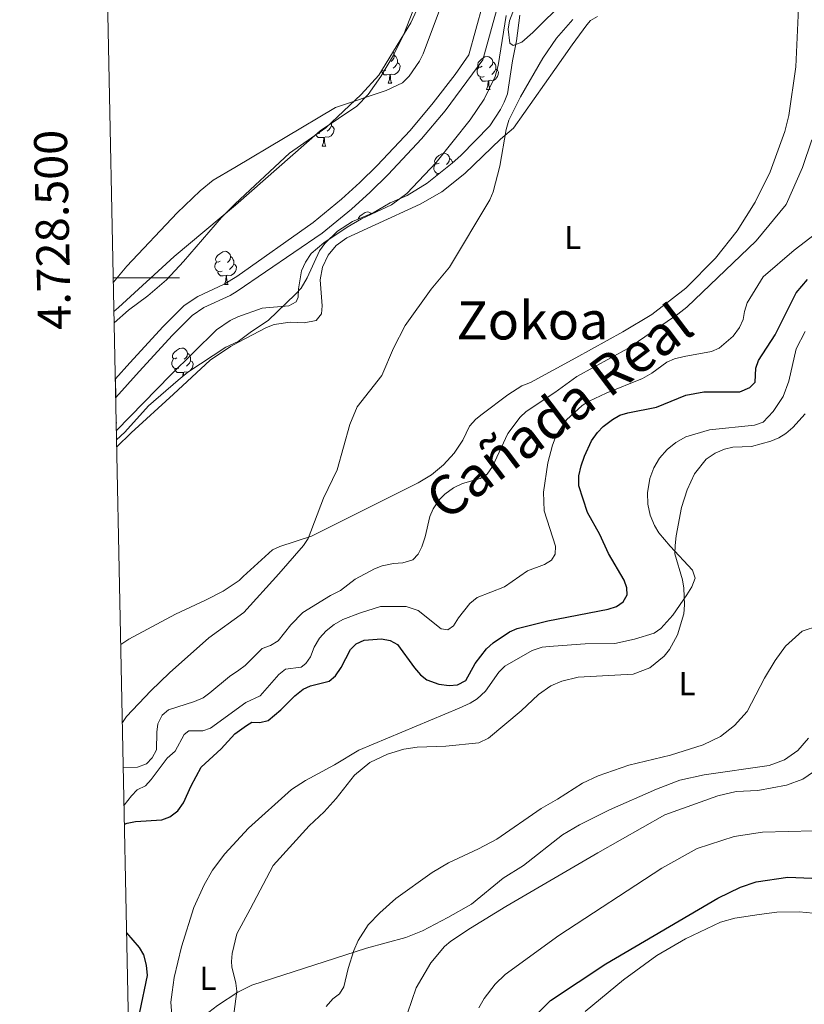
# Model space of a CAD drawing. Units: metres. Extents: x 640724 to 645240, y 4727157 to 4730219.
# Drawn here: x 641608 to 641845, y 4728280 to 4728578 of the extents above; entities that cross this region are included whole.
import ezdxf
from ezdxf.enums import TextEntityAlignment as Align

# ---------------------------------------------------------------- set-up
doc = ezdxf.new("R2010")
doc.units = ezdxf.units.M
doc.header["$MEASUREMENT"] = 0
for name, color, linetype, lineweight in [('Level 11', 142, 'Continuous', 13), ('Level 35', 92, 'Continuous', 0), ('Level 36', 92, 'Continuous', 0), ('Level 37', 92, 'Continuous', 0), ('Level 4', 36, 'Continuous', 30), ('Level 45', 19, 'Continuous', 0), ('Level 5', 36, 'Continuous', 0), ('Level 51', 144, 'Continuous', 13), ('Level 61', 19, 'Continuous', 0), ('Level 63', 7, 'Continuous', 0)]:
    doc.layers.add(name, color=color, linetype=linetype, lineweight=lineweight)
doc.styles.add('Arial', font='ARIAL.TTF', dxfattribs={"height": 0.2})

msp = doc.modelspace()

# ---------------------------------------------------------------- linework, layer by layer
at = {"layer": 'Level 11', "color": 142, "linetype": 'Continuous', "lineweight": 13}
for points in [[(641787.36, 4728663.96, 453.5), (641776.82, 4728647.17, 452.69), (641763.66, 4728618.32, 452.69), (641752.74, 4728585.27, 452.39), (641752.56, 4728582.74, 452.39), (641747.89, 4728566.08, 452.09), (641736.49, 4728550.6, 452.35), (641729.32, 4728542.11, 452.41), (641719.21, 4728531.34, 452.41), (641713.77, 4728526, 452.42), (641708.13, 4728520.87, 452.39), (641699.32, 4728513.59, 452.28), (641673.59, 4728495.98, 451.95)], [(641747.93, 4728582.88, 452.39), (641743.62, 4728567.51, 452.09), (641739.48, 4728561.59, 452.22), (641732.9, 4728552.97, 452.35), (641725.9, 4728544.68, 452.41), (641715.94, 4728534.07, 452.41), (641710.64, 4728528.87, 452.42), (641705.15, 4728523.88, 452.39), (641696.57, 4728516.79, 452.28), (641673.46, 4728500.39, 451.95)], [(641636.7, 4728469.43, 452.58), (641641.07, 4728474.26, 452.5), (641651.18, 4728485.3, 451.54), (641657.5, 4728491.61, 451.25), (641661.62, 4728494.36, 451.45), (641669.64, 4728498.11, 451.98), (641673.46, 4728500.39, 451.95)], [(641673.59, 4728495.98, 451.95), (641671.45, 4728494.7, 451.98), (641663.51, 4728491, 451.45), (641659.95, 4728488.62, 451.25), (641653.96, 4728482.64, 451.54), (641643.92, 4728471.67, 452.5), (641636.81, 4728463.82, 452.64)]]:
    msp.add_polyline3d(points, dxfattribs=at)
at = {"layer": 'Level 35', "color": 92, "linetype": 'Continuous', "lineweight": 0, "ltscale": 0.5}
for points in [[(641672.99, 4728522.45, 457.86), (641689.4, 4728537.82, 457.86), (641700.37, 4728545.45, 457.86), (641711.12, 4728555.57, 457.86), (641716.39, 4728561.38, 457.86), (641726.1, 4728577.24, 457.86), (641729.24, 4728583.98, 457.86)], [(641759.13, 4728579.6, 459.65), (641758.13, 4728571.8, 459.65), (641756.89, 4728565.71, 459.95), (641755.32, 4728555.69, 459.95), (641754.4, 4728553.18, 459.95), (641753.28, 4728550.97, 459.67), (641750.03, 4728546.07, 459.65), (641741.26, 4728537.1, 459.65), (641738.62, 4728534.76, 459.35), (641731.06, 4728528.71, 459.35), (641724.99, 4728524.98, 459.06), (641719.88, 4728522.71, 459.06), (641714.7, 4728519.71, 459.06), (641708.47, 4728517.07, 459.06), (641703.92, 4728514.13, 459.06), (641700.11, 4728510.4, 459.06), (641698.52, 4728508.2, 459.06), (641694.77, 4728500.02, 459.06), (641692.9, 4728496.93, 459.06), (641691.26, 4728495.05, 459.06), (641682.92, 4728487.12, 459.06), (641677.92, 4728483.76, 459.19), (641673.87, 4728480.72, 457.82), (641670.13, 4728479.04, 457.82), (641658.6, 4728471.51, 457.82), (641655.75, 4728469.05, 457.09), (641646.69, 4728461.26, 457.82), (641639.54, 4728453.3, 457.82), (641637.08, 4728450.97, 457.63)], [(641636.35, 4728486.44, 458.55), (641640.64, 4728490.28, 458.55), (641646.55, 4728494.55, 458.55), (641652.17, 4728499.47, 458.5), (641657.32, 4728504.93, 458.36), (641668.84, 4728518.26, 457.95), (641672.99, 4728522.45, 457.86)]]:
    msp.add_polyline3d(points, dxfattribs=at)
at = {"layer": 'Level 36', "color": 92, "linetype": 'Continuous', "lineweight": 0}
for p, q in [((641719.25, 4728558.92, 0.01), (641720.37, 4728558.92, 0.01)), ((641749.02, 4728557.01, 0.01), (641750.14, 4728557.01, 0.01)), ((641699.27, 4728539.87, 0.01), (641700.39, 4728539.87, 0.01)), ((641669.69, 4728498.02, 0.01), (641670.82, 4728498.02, 0.01)), ((641641.49, 4728453.13, 455.93), (641637.12, 4728448.84, 455.71))]:
    msp.add_line(p, q, dxfattribs=at)
for points in [[(641730.35, 4728590.13, 456.59), (641723.96, 4728573.83, 456.1), (641720.86, 4728567.47, 455.84), (641717.04, 4728561.02, 455.51), (641713.19, 4728555.56, 454.99), (641709.74, 4728551.97, 454.55), (641698.66, 4728544.52, 454.23), (641673.04, 4728522.01, 454.9)], [(641843.51, 4728583.91, 461.54), (641842.64, 4728563.93, 462.06), (641840.46, 4728549.19, 462.74), (641839.24, 4728544.34, 462.94), (641834.84, 4728532.1, 463.39), (641830.29, 4728522.92, 463.66), (641824.82, 4728514.25, 463.85), (641818.32, 4728505.99, 463.95), (641809.34, 4728496.95, 463.96), (641799.07, 4728488.97, 463.83), (641790.28, 4728483.71, 463.64), (641776.06, 4728475.83, 462.95), (641762.32, 4728468.33, 462.74), (641759.7, 4728467.33, 462.74), (641755.51, 4728464.61, 462.74), (641747.74, 4728458.75, 462.79), (641745.77, 4728457.2, 462.89), (641743.87, 4728455.12, 463.04), (641741.82, 4728450.86, 463.25), (641739.19, 4728446.93, 463.35), (641736.03, 4728443.42, 463.32), (641732.39, 4728440.38, 463.17), (641728.36, 4728437.92, 462.91), (641696.07, 4728421.85, 460.05), (641686.43, 4728418.73, 459.13), (641684.22, 4728417.66, 458.95), (641675.38, 4728409.57, 458.55)], [(641772.87, 4728584.24, 455.86), (641763.05, 4728574.27, 455.86), (641759.67, 4728571.36, 455.86), (641757.06, 4728570.37, 455.86), (641756.09, 4728571.07, 455.86), (641755.55, 4728575.36, 455.86), (641756, 4728577.82, 455.86), (641758.28, 4728583.94, 455.85)], [(641673.94, 4728480.54, 457.06), (641682.42, 4728485.02, 457.36), (641684.74, 4728485.91, 457.45), (641689.57, 4728486.56, 457.66), (641693.88, 4728486.38, 457.66), (641697.45, 4728487.16, 457.96), (641699.09, 4728489.1, 457.96), (641699.29, 4728491.6, 458.07), (641698.7, 4728499.46, 458.43), (641699.4, 4728503.3, 458.54), (641701.06, 4728506.85, 458.56), (641703.56, 4728509.85, 458.49), (641706.75, 4728512.12, 458.35), (641715.34, 4728516.05, 458.15), (641728.95, 4728522.33, 458.55), (641735.45, 4728526.07, 458.86), (641742.45, 4728531.57, 459.3), (641753.2, 4728541.99, 460.31), (641757.15, 4728545.32, 460.35), (641769.69, 4728563.15, 460.35), (641774.91, 4728570.61, 459.81), (641779.42, 4728576.6, 459.7), (641780.46, 4728577.91, 459.75), (641782.6, 4728579.18, 460.03)], [(641720.65, 4728568.35, 0.01), (641720.97, 4728568, 0.01), (641721.13, 4728567.36, 0.01), (641721.02, 4728566.51, 0.01), (641720.6, 4728565.98, 0.01), (641720.18, 4728565.55, 0.01)], [(641721.13, 4728567.36, 0.01), (641721.61, 4728567.04, 0.01), (641721.92, 4728566.4, 0.01), (641722.08, 4728566.08, 0.01), (641722.08, 4728565.5, 0.01), (641722.08, 4728565.08, 0.01), (641721.71, 4728564.39, 0.01), (641721.29, 4728563.91, 0.01), (641720.81, 4728563.49, 0.01)], [(641747.72, 4728564.07, 0.01), (641747.19, 4728563.81, 0.01), (641746.66, 4728563.86, 0.01), (641746.39, 4728564.23, 0.01), (641746.34, 4728564.66, 0.01), (641746.5, 4728565.18, 0.01), (641746.98, 4728565.77, 0.01), (641747.61, 4728566.3, 0.01), (641748.51, 4728566.89, 0.01), (641749.26, 4728567.05, 0.01), (641749.68, 4728566.99, 0.01), (641750.21, 4728566.68, 0.01), (641750.74, 4728566.09, 0.01), (641750.9, 4728565.45, 0.01), (641750.79, 4728564.6, 0.01), (641750.37, 4728564.07, 0.01), (641749.95, 4728563.65, 0.01)], [(641722.08, 4728565.08, 0.01), (641722.54, 4728564.83, 0.01), (641722.88, 4728564.21, 0.01), (641722.77, 4728563.49, 0.01), (641722.56, 4728562.85, 0.01), (641721.98, 4728562.11, 0.01), (641721.18, 4728561.63, 0.01), (641720.33, 4728561.73, 0.01), (641719.9, 4728561.6, 0.01)], [(641750.9, 4728565.45, 0.01), (641751.38, 4728565.14, 0.01), (641751.69, 4728564.5, 0.01), (641751.85, 4728564.18, 0.01), (641751.85, 4728563.6, 0.01), (641751.85, 4728563.17, 0.01), (641751.48, 4728562.48, 0.01), (641751.06, 4728562, 0.01), (641750.58, 4728561.58, 0.01)], [(641719.79, 4728561.6, 0.01), (641718.9, 4728561.52, 0.01), (641718.06, 4728561.52, 0.01), (641717.63, 4728561.95, 0.01), (641717.31, 4728562.42, 0.01), (641717.31, 4728562.74, 0.01)], [(641718.53, 4728562.9, 0.01), (641718.11, 4728562.74, 0.01), (641717.52, 4728562.8, 0.01), (641717.32, 4728562.89, 0.01)], [(641719.25, 4728558.92, 0.01), (641719.68, 4728560.08, 0.01), (641719.79, 4728561.6, 0.01), (641719.9, 4728561.6, 0.01), (641719.94, 4728561.02, 0.01), (641719.97, 4728560.33, 0.01), (641720.04, 4728559.72, 0.01), (641720.16, 4728559.32, 0.01), (641720.37, 4728558.92, 0.01)], [(641748.3, 4728560.99, 0.01), (641747.88, 4728560.83, 0.01), (641747.29, 4728560.89, 0.01), (641746.82, 4728561.1, 0.01), (641746.39, 4728561.53, 0.01), (641746.18, 4728562.11, 0.01), (641746.18, 4728562.53, 0.01), (641746.23, 4728563.12, 0.01), (641746.66, 4728563.81, 0.01)], [(641751.85, 4728563.17, 0.01), (641752.31, 4728562.92, 0.01), (641752.65, 4728562.31, 0.01), (641752.54, 4728561.58, 0.01), (641752.33, 4728560.94, 0.01), (641751.75, 4728560.2, 0.01), (641750.95, 4728559.72, 0.01), (641750.1, 4728559.83, 0.01), (641749.67, 4728559.7, 0.01)], [(641749.56, 4728559.7, 0.01), (641748.67, 4728559.61, 0.01), (641747.83, 4728559.61, 0.01), (641747.4, 4728560.04, 0.01), (641747.08, 4728560.52, 0.01), (641747.08, 4728560.83, 0.01)], [(641749.02, 4728557.01, 0.01), (641749.45, 4728558.17, 0.01), (641749.56, 4728559.7, 0.01), (641749.67, 4728559.7, 0.01), (641749.71, 4728559.11, 0.01), (641749.74, 4728558.43, 0.01), (641749.81, 4728557.81, 0.01), (641749.93, 4728557.41, 0.01), (641750.14, 4728557.01, 0.01)], [(641702.1, 4728546.03, 0.01), (641702.56, 4728545.78, 0.01), (641702.9, 4728545.17, 0.01), (641702.79, 4728544.44, 0.01), (641702.58, 4728543.8, 0.01), (641702, 4728543.06, 0.01), (641701.2, 4728542.58, 0.01), (641700.35, 4728542.69, 0.01), (641699.92, 4728542.56, 0.01)], [(641702.09, 4728547.07, 0.01), (641702.1, 4728547.04, 0.01), (641702.1, 4728546.46, 0.01), (641702.1, 4728546.03, 0.01), (641701.73, 4728545.34, 0.01), (641701.31, 4728544.86, 0.01), (641700.83, 4728544.44, 0.01)], [(641699.81, 4728542.56, 0.01), (641698.92, 4728542.47, 0.01), (641698.08, 4728542.47, 0.01), (641697.65, 4728542.9, 0.01), (641697.35, 4728543.35, 0.01)], [(641698.55, 4728543.85, 0.01), (641698.13, 4728543.69, 0.01), (641697.88, 4728543.72, 0.01)], [(641699.27, 4728539.87, 0.01), (641699.7, 4728541.03, 0.01), (641699.81, 4728542.56, 0.01), (641699.92, 4728542.56, 0.01), (641699.96, 4728541.97, 0.01), (641699.99, 4728541.29, 0.01), (641700.06, 4728540.67, 0.01), (641700.18, 4728540.27, 0.01), (641700.39, 4728539.87, 0.01)], [(641734.66, 4728534.79, 0.01), (641734.13, 4728534.53, 0.01), (641733.6, 4728534.58, 0.01), (641733.34, 4728534.95, 0.01), (641733.28, 4728535.38, 0.01), (641733.44, 4728535.9, 0.01), (641733.92, 4728536.49, 0.01), (641734.56, 4728537.02, 0.01), (641735.46, 4728537.61, 0.01), (641736.2, 4728537.77, 0.01), (641736.62, 4728537.71, 0.01), (641737.16, 4728537.4, 0.01), (641737.68, 4728536.81, 0.01), (641737.84, 4728536.17, 0.01), (641737.74, 4728535.32, 0.01), (641737.31, 4728534.79, 0.01), (641736.89, 4728534.37, 0.01)], [(641734.63, 4728531.57, 0.01), (641734.24, 4728531.61, 0.01), (641733.76, 4728531.82, 0.01), (641733.34, 4728532.25, 0.01), (641733.12, 4728532.83, 0.01), (641733.12, 4728533.25, 0.01), (641733.18, 4728533.84, 0.01), (641733.6, 4728534.53, 0.01)], [(641737.84, 4728536.17, 0.01), (641738.32, 4728535.86, 0.01), (641738.64, 4728535.22, 0.01), (641738.79, 4728534.91, 0.01)], [(641734.09, 4728531.13, 0.01), (641734.02, 4728531.24, 0.01), (641734.02, 4728531.55, 0.01)], [(641636.28, 4728489.8, 454.38), (641637.65, 4728491.05, 454.36), (641654.48, 4728506.44, 454.9), (641673.04, 4728522.01, 454.9)], [(641710.14, 4728517.78, 0.01), (641710.25, 4728518.13, 0.01), (641710.73, 4728518.72, 0.01), (641711.37, 4728519.25, 0.01), (641712.27, 4728519.84, 0.01), (641713.01, 4728520, 0.01), (641713.44, 4728519.94, 0.01), (641713.97, 4728519.63, 0.01), (641714.12, 4728519.46, 0.01)], [(641668.39, 4728505.08, 0.01), (641667.86, 4728504.82, 0.01), (641667.33, 4728504.87, 0.01), (641667.07, 4728505.24, 0.01), (641667.01, 4728505.67, 0.01), (641667.17, 4728506.19, 0.01), (641667.65, 4728506.78, 0.01), (641668.29, 4728507.31, 0.01), (641669.19, 4728507.9, 0.01), (641669.93, 4728508.06, 0.01), (641670.36, 4728508, 0.01), (641670.89, 4728507.69, 0.01), (641671.42, 4728507.1, 0.01), (641671.58, 4728506.46, 0.01), (641671.47, 4728505.61, 0.01), (641671.04, 4728505.08, 0.01), (641670.62, 4728504.66, 0.01)], [(641668.98, 4728502, 0.01), (641668.55, 4728501.84, 0.01), (641667.97, 4728501.9, 0.01), (641667.49, 4728502.11, 0.01), (641667.07, 4728502.54, 0.01), (641666.85, 4728503.12, 0.01), (641666.85, 4728503.54, 0.01), (641666.91, 4728504.13, 0.01), (641667.33, 4728504.82, 0.01)], [(641671.58, 4728506.46, 0.01), (641672.05, 4728506.15, 0.01), (641672.37, 4728505.51, 0.01), (641672.53, 4728505.19, 0.01), (641672.53, 4728504.61, 0.01), (641672.53, 4728504.18, 0.01), (641672.16, 4728503.49, 0.01), (641671.74, 4728503.01, 0.01), (641671.26, 4728502.59, 0.01)], [(641670.24, 4728500.71, 0.01), (641669.35, 4728500.62, 0.01), (641668.5, 4728500.62, 0.01), (641668.08, 4728501.05, 0.01), (641667.76, 4728501.53, 0.01), (641667.76, 4728501.84, 0.01)], [(641672.53, 4728504.18, 0.01), (641672.98, 4728503.93, 0.01), (641673.33, 4728503.32, 0.01), (641673.22, 4728502.59, 0.01), (641673.01, 4728501.95, 0.01), (641672.42, 4728501.21, 0.01), (641671.63, 4728500.73, 0.01), (641670.78, 4728500.84, 0.01), (641670.35, 4728500.71, 0.01)], [(641669.69, 4728498.02, 0.01), (641670.13, 4728499.18, 0.01), (641670.24, 4728500.71, 0.01), (641670.35, 4728500.71, 0.01), (641670.38, 4728500.12, 0.01), (641670.42, 4728499.44, 0.01), (641670.49, 4728498.82, 0.01), (641670.6, 4728498.42, 0.01), (641670.82, 4728498.02, 0.01)], [(641677.03, 4728333.39, 479.67), (641690.03, 4728345.13, 479.37), (641694.22, 4728347.84, 479.37), (641703.04, 4728352.62, 479.37), (641710.37, 4728357.03, 479.37), (641740.76, 4728369.74, 479.37), (641744.07, 4728371.23, 479.07), (641746.18, 4728372.58, 479.07), (641748.73, 4728374.93, 479.07), (641752.78, 4728380.69, 479.07), (641754.55, 4728382.47, 479.07), (641762.79, 4728387.25, 479.07), (641765.86, 4728388.21, 479.07), (641769.27, 4728388.56, 479.07), (641778.82, 4728389.22, 479.07), (641787.81, 4728389.37, 479.07), (641793.76, 4728390.66, 479.07), (641799.72, 4728392.42, 479.07), (641801.77, 4728393.82, 479.33), (641805.35, 4728397.93, 479.62), (641809.65, 4728404.05, 479.95), (641811.13, 4728406.49, 480.38), (641812.13, 4728409.12, 480.87), (641811.38, 4728411.5, 480.87), (641804.59, 4728418.82, 480.03), (641801.15, 4728422.87, 479.93), (641799.86, 4728425, 479.9), (641798.56, 4728428.19, 479.84), (641797.82, 4728431.55, 479.79), (641797.7, 4728434.98, 479.72), (641798.4, 4728439.3, 479.64), (641799.62, 4728442.51, 479.58), (641801.38, 4728445.46, 479.52), (641803.63, 4728448.06, 479.46), (641806.3, 4728450.22, 479.41), (641809.31, 4728451.88, 479.37), (641816.51, 4728454.02, 479.36), (641830.06, 4728455.38, 479.67), (641832.68, 4728456.32, 479.67), (641835.77, 4728459.58, 479.67), (641838.78, 4728464.06, 479.67), (641840.45, 4728468.73, 479.67), (641842.71, 4728478.54, 479.67), (641845.45, 4728483.83, 479.81)], [(641673.94, 4728480.54, 457.06), (641671.52, 4728479.27, 457.06), (641665.36, 4728475.08, 456.65), (641654.27, 4728464.78, 455.66), (641641.49, 4728453.13, 455.93)], [(641655.33, 4728475.8, 0.01), (641654.8, 4728475.53, 0.01), (641654.27, 4728475.59, 0.01), (641654.01, 4728475.96, 0.01), (641653.95, 4728476.38, 0.01), (641654.11, 4728476.9, 0.01), (641654.59, 4728477.5, 0.01), (641655.23, 4728478.03, 0.01), (641656.13, 4728478.61, 0.01), (641656.87, 4728478.77, 0.01), (641657.3, 4728478.72, 0.01), (641657.83, 4728478.4, 0.01), (641658.36, 4728477.82, 0.01), (641658.52, 4728477.18, 0.01), (641658.41, 4728476.33, 0.01), (641657.98, 4728475.8, 0.01), (641657.56, 4728475.37, 0.01)], [(641655.92, 4728472.72, 0.01), (641655.49, 4728472.56, 0.01), (641654.91, 4728472.62, 0.01), (641654.43, 4728472.83, 0.01), (641654.01, 4728473.25, 0.01), (641653.79, 4728473.84, 0.01), (641653.79, 4728474.26, 0.01), (641653.85, 4728474.84, 0.01), (641654.27, 4728475.53, 0.01)], [(641658.52, 4728477.18, 0.01), (641658.99, 4728476.86, 0.01), (641659.31, 4728476.22, 0.01), (641659.47, 4728475.9, 0.01), (641659.47, 4728475.32, 0.01), (641659.47, 4728474.9, 0.01), (641659.1, 4728474.21, 0.01), (641658.68, 4728473.73, 0.01), (641658.2, 4728473.31, 0.01)], [(641659.47, 4728474.9, 0.01), (641659.92, 4728474.65, 0.01), (641660.27, 4728474.03, 0.01), (641660.16, 4728473.31, 0.01), (641659.95, 4728472.67, 0.01), (641659.49, 4728472.09, 0.01)], [(641657.18, 4728471.42, 0.01), (641656.29, 4728471.34, 0.01), (641655.44, 4728471.34, 0.01), (641655.02, 4728471.77, 0.01), (641654.7, 4728472.24, 0.01), (641654.7, 4728472.56, 0.01)], [(641658.54, 4728471.45, 0.01), (641657.72, 4728471.55, 0.01), (641657.29, 4728471.42, 0.01)], [(641657.09, 4728470.21, 0.01), (641657.18, 4728471.42, 0.01), (641657.29, 4728471.42, 0.01), (641657.32, 4728470.84, 0.01), (641657.34, 4728470.43, 0.01)], [(641636.96, 4728456.47, 0.01), (641637.08, 4728456.26, 0.01), (641636.98, 4728455.62, 0.01)], [(641638.35, 4728389, 455.48), (641640.74, 4728390.61, 455.72), (641654.94, 4728398.2, 457.09), (641663.95, 4728402.44, 458.21), (641669.37, 4728405.12, 458.55), (641674.19, 4728408.42, 458.55), (641675.38, 4728409.57, 458.55)], [(641846.4, 4728360.69, 487.95), (641843.24, 4728356.92, 488.04), (641839.21, 4728354.1, 488.01), (641834.59, 4728352.41, 487.86), (641814.87, 4728349.51, 486.68), (641807.51, 4728347.91, 486.32), (641800.48, 4728345.26, 486.09), (641786.19, 4728338.97, 485.86), (641777.18, 4728334.43, 485.65), (641772, 4728331.36, 485.67), (641760.16, 4728322.13, 486.13), (641754.1, 4728318.31, 486.72), (641744.45, 4728310.37, 487.41), (641737.29, 4728306.34, 487.74), (641729.61, 4728302.36, 487.74), (641724.64, 4728300.34, 487.08), (641712.72, 4728297.12, 485.17), (641677.99, 4728285.91, 481.03)], [(641677.03, 4728333.39, 479.67), (641669.79, 4728325.68, 479.07), (641666.12, 4728320.67, 478.99), (641663.54, 4728316.24, 478.99), (641660.44, 4728309.38, 478.99), (641656.72, 4728297.48, 478.99), (641654.55, 4728288.23, 478.99), (641653.85, 4728283.77, 478.99), (641653.52, 4728280.7, 478.26), (641654, 4728274.2, 478.26), (641655.38, 4728271.74, 478.26), (641657.29, 4728271.58, 478.26), (641660.98, 4728274.08, 478.26), (641663.72, 4728276.65, 478.26), (641667.6, 4728279.73, 478.66), (641673.75, 4728283.77, 480.14), (641677.99, 4728285.91, 481.03)], [(641778.84, 4728277.88, 502.36), (641790.46, 4728287.49, 502.22), (641800.57, 4728294.84, 501.94), (641809.18, 4728299.94, 501.77), (641819.86, 4728304.95, 502), (641824.15, 4728306.18, 502.07), (641831.55, 4728307.29, 502), (641836.88, 4728307.94, 502.43), (641843.62, 4728308.06, 502.95), (641847.85, 4728307.72, 503.22), (641853.76, 4728306.68, 503.53), (641860.22, 4728304.75, 503.78), (641865.73, 4728302.38, 503.9), (641873.01, 4728298.02, 503.92), (641879.04, 4728293.57, 503.85), (641889.59, 4728286.73, 504.34), (641895.49, 4728282.15, 504.67), (641922.26, 4728253.2, 505.93)]]:
    msp.add_polyline3d(points, dxfattribs=at)
at = {"layer": 'Level 4', "color": 36, "linetype": 'Continuous', "lineweight": 30}
for points in [[(641676.37, 4728364.45, 475.01), (641677.96, 4728365.49, 475.01), (641680.46, 4728365.38, 475.01), (641682.93, 4728365.96, 475.01), (641686.82, 4728369.19, 475.01), (641690.99, 4728373.47, 475.01), (641693.5, 4728375.45, 475.01), (641695.78, 4728376.47, 475.01), (641701.38, 4728377.96, 475.01), (641703.29, 4728379.57, 475.01), (641705, 4728382.01, 475.01), (641707.81, 4728387.48, 475.01), (641709.6, 4728389.22, 475.01), (641712.01, 4728390.34, 475.01), (641717.28, 4728390.77, 475.01), (641719.87, 4728390.21, 475.01), (641722.13, 4728389.05, 475.01), (641727.18, 4728381.95, 475.01), (641729, 4728379.88, 475.01), (641730.96, 4728378.33, 475.01), (641734.57, 4728376.99, 475.01), (641737.72, 4728376.59, 475.01), (641740.21, 4728376.81, 475.01), (641742.78, 4728378.16, 475.01), (641745.54, 4728383.29, 475.01), (641749.06, 4728387.68, 475.01), (641750.98, 4728389.5, 475.01), (641756.01, 4728392.87, 475.01), (641758.31, 4728393.85, 475.01), (641767.61, 4728396.19, 475.01), (641785.79, 4728399.76, 475.01), (641788.32, 4728400.55, 475.01), (641790.39, 4728401.91, 475.01), (641791.56, 4728404.03, 475.01), (641791.52, 4728406.13, 475.01), (641790.68, 4728408.48, 475.01), (641785.94, 4728416.58, 475.01), (641783.35, 4728422.29, 475.01), (641779.57, 4728428.95, 475.01), (641776.94, 4728437.02, 475.01), (641776.95, 4728440.08, 475.01), (641777.7, 4728443.15, 475.01), (641778.65, 4728445.99, 475.01), (641780.82, 4728450.65, 475.01), (641782.57, 4728453.22, 475.01), (641784.29, 4728455.03, 475.01), (641787.14, 4728457.18, 475.01), (641789.36, 4728458.41, 475.01), (641791.75, 4728459.17, 475.01), (641800.42, 4728460.85, 475.01), (641809.3, 4728464.55, 475.01), (641814.81, 4728465.53, 475.01), (641825.68, 4728465.51, 475.01), (641828.7, 4728466.8, 475.01), (641830.31, 4728468.47, 475.01), (641830.55, 4728472.65, 475.01), (641831.31, 4728475.04, 475.01), (641836.37, 4728482.76, 475.01), (641842.7, 4728495.46, 475.01), (641846.17, 4728499.55, 475.01)], [(641639.46, 4728334.62, 475.01), (641640.3, 4728334.94, 475.01), (641642.78, 4728335.45, 475.01), (641650.81, 4728335.96, 475.01), (641653.14, 4728336.84, 475.01), (641655.63, 4728338.69, 475.01), (641657.35, 4728341.07, 475.01), (641659.64, 4728346.24, 475.01), (641662.71, 4728351.93, 475.01), (641668.69, 4728357.43, 475.01), (641672.87, 4728361.96, 475.01), (641676.37, 4728364.45, 475.01)], [(641761.63, 4728274.51, 500.01), (641768.42, 4728281.27, 500.01), (641785.14, 4728292.3, 500.01), (641819.05, 4728312.25, 500.01), (641825.86, 4728315.58, 500.01), (641830.6, 4728317.21, 500.01), (641840.18, 4728318.56, 500.01), (641849.86, 4728318.13, 500.01)], [(641640.87, 4728265.88, 475.01), (641642.23, 4728266.47, 475.01), (641643.44, 4728268.31, 475.01), (641644.04, 4728270.75, 475.01), (641644.16, 4728277.69, 475.01), (641646.46, 4728288.81, 475.01), (641646.14, 4728291.98, 475.01), (641645.32, 4728295.03, 475.01), (641644.04, 4728297.3, 475.01), (641640.13, 4728301.77, 475.01)]]:
    msp.add_polyline3d(points, dxfattribs=at)
at = {"layer": 'Level 5', "color": 36, "linetype": 'Continuous', "lineweight": 0}
for points in [[(641735.68, 4728583.48, 455.01), (641729.88, 4728567.85, 455.01)], [(641673.72, 4728488.2, 455.01), (641681.15, 4728490.86, 455.01), (641689.21, 4728491.58, 455.01), (641691.41, 4728492.78, 455.01), (641692.01, 4728494.17, 455.01), (641692.11, 4728496.66, 455.01), (641693.07, 4728502.1, 455.01), (641694.24, 4728504.81, 455.01), (641695.99, 4728507.38, 455.01), (641699.79, 4728510.63, 455.01), (641706.8, 4728515.38, 455.01), (641711.15, 4728517.85, 455.01), (641720.28, 4728522.11, 455.01), (641724.87, 4728525.53, 455.01), (641733.73, 4728534.92, 455.01), (641744.09, 4728547.88, 455.01), (641748.27, 4728554.1, 455.01), (641751.62, 4728560.94, 455.01), (641752.5, 4728564.32, 455.01), (641754.96, 4728579.45, 455.01)], [(641675.6, 4728398.7, 460.01), (641686.18, 4728410.37, 460.01), (641693.67, 4728419.01, 460.01), (641695.04, 4728421.1, 460.01), (641699.72, 4728433.31, 460.01), (641703.78, 4728441.88, 460.01), (641707.65, 4728455.58, 460.01), (641709.89, 4728461, 460.01), (641717.36, 4728470.46, 460.01), (641720.84, 4728478.78, 460.01), (641724.4, 4728485.61, 460.01), (641732.27, 4728496.62, 460.01), (641737.8, 4728503.26, 460.01), (641750.04, 4728523.63, 460.01), (641751.04, 4728526.04, 460.01), (641753.01, 4728533.84, 460.01), (641755, 4728544.99, 460.01), (641755.8, 4728547.77, 460.01), (641759.29, 4728554.79, 460.01), (641766.05, 4728566.51, 460.01), (641770.23, 4728572.57, 460.01), (641775.11, 4728578.26, 460.01)], [(641729.88, 4728567.85, 455.01), (641728.74, 4728565.62, 455.01), (641725.65, 4728561.06, 455.01), (641723.59, 4728559.08, 455.01), (641718.69, 4728556.76, 455.01), (641703.27, 4728551.62, 455.01), (641672.82, 4728533.39, 455.01)], [(641675.94, 4728382.66, 465.01), (641681.09, 4728387.82, 465.01), (641683.62, 4728388.76, 465.01), (641685.99, 4728390.13, 465.01), (641689.8, 4728394.98, 465.01), (641693.39, 4728398.67, 465.01), (641701.77, 4728403.84, 465.01), (641704.88, 4728405.38, 465.01), (641709.29, 4728408.8, 465.01), (641715.09, 4728411.97, 465.01), (641717.43, 4728412.85, 465.01), (641720.9, 4728413.56, 465.01), (641723.74, 4728413.75, 465.01), (641726.71, 4728414.69, 465.01), (641728.32, 4728416.36, 465.01), (641729.45, 4728418.6, 465.01), (641730.49, 4728421.63, 465.01), (641731.89, 4728427.78, 465.01), (641732.87, 4728430.07, 465.01), (641734.61, 4728432.7, 465.01), (641736.39, 4728434.55, 465.01), (641739.07, 4728436.41, 465.01), (641741.75, 4728437.8, 465.01), (641747.11, 4728439.23, 465.01), (641749.19, 4728440.6, 465.01), (641750.79, 4728442.87, 465.01), (641755.44, 4728452.9, 465.01), (641759.22, 4728457.8, 465.01), (641761.01, 4728459.55, 465.01), (641769.72, 4728465.29, 465.01), (641776.39, 4728470.16, 465.01), (641791.73, 4728478.6, 465.01), (641806.95, 4728489, 465.01), (641809.67, 4728491.17, 465.01), (641830.59, 4728511.23, 465.01), (641839.7, 4728522.19, 465.01), (641844.59, 4728533.42, 465.01), (641847.43, 4728541.79, 465.01)], [(641636.1, 4728498.71, 455.01), (641640.22, 4728503.53, 455.01), (641655.43, 4728519.73, 455.01), (641662.32, 4728526.35, 455.01), (641666.27, 4728529.57, 455.01), (641672.82, 4728533.39, 455.01)], [(641676.18, 4728371.45, 470.01), (641680.48, 4728373.46, 470.01), (641686.21, 4728379.98, 470.01), (641688.19, 4728381.56, 470.01), (641692.9, 4728382.17, 470.01), (641694.38, 4728383.24, 470.01), (641695.76, 4728385.33, 470.01), (641696.85, 4728388.21, 470.01), (641698.45, 4728390.93, 470.01), (641700.5, 4728393.2, 470.01), (641702.87, 4728395.04, 470.01), (641705.53, 4728396.57, 470.01), (641710.86, 4728398.65, 470.01), (641716.98, 4728400.49, 470.01), (641724.7, 4728400.56, 470.01), (641728.36, 4728399.32, 470.01), (641735.32, 4728393.75, 470.01), (641737.27, 4728393.48, 470.01), (641739.05, 4728394.7, 470.01), (641740.5, 4728397.12, 470.01), (641744, 4728401.46, 470.01), (641746.14, 4728403.2, 470.01), (641754.43, 4728406.47, 470.01), (641761.4, 4728411.3, 470.01), (641766.56, 4728413.22, 470.01), (641768.68, 4728414.52, 470.01), (641769.8, 4728416.41, 470.01), (641769.91, 4728418.8, 470.01), (641766.46, 4728429.51, 470.01), (641766.22, 4728435.19, 470.01), (641767.57, 4728444.03, 470.01), (641769.02, 4728449.41, 470.01), (641770.14, 4728452.29, 470.01), (641773.24, 4728457.01, 470.01), (641777.92, 4728461.38, 470.01), (641780.07, 4728462.65, 470.01), (641785.18, 4728465.08, 470.01), (641796.17, 4728469.58, 470.01), (641798.99, 4728471.12, 470.01), (641803.57, 4728474.48, 470.01), (641805.87, 4728475.46, 470.01), (641808.78, 4728476.21, 470.01), (641817.12, 4728477.68, 470.01), (641819.42, 4728478.7, 470.01), (641823.63, 4728482.42, 470.01), (641825.53, 4728484.99, 470.01), (641826.69, 4728487.4, 470.01), (641827.04, 4728489.88, 470.01), (641827.92, 4728492.46, 470.01), (641832.77, 4728500.35, 470.01), (641842.06, 4728508.42, 470.01), (641848.56, 4728513.33, 470.01)], [(641637.02, 4728453.79, 455.01), (641653.44, 4728470.53, 455.01), (641667.35, 4728484.24, 455.01), (641671.48, 4728487.08, 455.01), (641673.72, 4728488.2, 455.01)], [(641677.5, 4728308.84, 480.01), (641684.47, 4728322.1, 480.01), (641695.39, 4728334.13, 480.01), (641699.91, 4728338.34, 480.01), (641703.57, 4728342.43, 480.01), (641709.04, 4728349.44, 480.01), (641713.67, 4728353.32, 480.01), (641719.07, 4728355.83, 480.01), (641724.04, 4728357.29, 480.01), (641728.01, 4728357.91, 480.01), (641736.67, 4728358.19, 480.01), (641746.67, 4728359.25, 480.01), (641749.64, 4728360.63, 480.01), (641759.51, 4728368.96, 480.01), (641764.79, 4728373.85, 480.01), (641768.52, 4728376.48, 480.01), (641771.79, 4728377.87, 480.01), (641776.77, 4728379.17, 480.01), (641793.43, 4728380.01, 480.01), (641798.39, 4728381.97, 480.01), (641802.76, 4728385.53, 480.01), (641804.38, 4728387.5, 480.01), (641806.76, 4728391.97, 480.01), (641808.69, 4728398.33, 480.01), (641808.95, 4728401.02, 480.01), (641808.72, 4728406.1, 480.01), (641808.29, 4728408.57, 480.01), (641806.03, 4728416.42, 480.01), (641806.09, 4728419.02, 480.01), (641806.38, 4728421.91, 480.01), (641808.06, 4728430.49, 480.01), (641809.75, 4728435.87, 480.01), (641811.92, 4728440.68, 480.01), (641815.48, 4728445.12, 480.01), (641818.25, 4728446.91, 480.01), (641821.07, 4728448.15, 480.01), (641823.5, 4728448.75, 480.01), (641829.23, 4728448.99, 480.01), (641835.07, 4728450.61, 480.01), (641837.46, 4728451.54, 480.01), (641839.57, 4728452.88, 480.01), (641841.71, 4728454.72, 480.01), (641845.39, 4728458.81, 480.01)], [(641638.83, 4728365.42, 460.01), (641640.07, 4728367.21, 460.01), (641647.42, 4728374.98, 460.01), (641653.07, 4728380.43, 460.01), (641664.96, 4728391.02, 460.01), (641675.6, 4728398.7, 460.01)], [(641700.45, 4728279.47, 485.01), (641702.5, 4728281.75, 485.01), (641704.57, 4728283.28, 485.01), (641705.88, 4728285.38, 485.01), (641707.14, 4728290.94, 485.01), (641708.85, 4728296.35, 485.01), (641710.15, 4728299.36, 485.01), (641713.17, 4728304.13, 485.01), (641716.78, 4728307.74, 485.01), (641721.61, 4728312.09, 485.01), (641732.55, 4728320.03, 485.01), (641737.55, 4728322.94, 485.01), (641746.64, 4728327.13, 485.01), (641752.12, 4728330.06, 485.01), (641765.57, 4728339.38, 485.01), (641770.47, 4728342.15, 485.01), (641778.02, 4728347.05, 485.01), (641782.85, 4728349.24, 485.01), (641792.13, 4728352.5, 485.01), (641804.69, 4728355.49, 485.01), (641814.61, 4728358.68, 485.01), (641819.8, 4728361.16, 485.01), (641824.07, 4728364.51, 485.01), (641827.9, 4728368.76, 485.01), (641833.15, 4728378.79, 485.01), (641836.32, 4728384.13, 485.01), (641839.51, 4728388.5, 485.01), (641844.56, 4728393.08, 485.01), (641849.47, 4728394.65, 485.01)], [(641639.11, 4728351.76, 465.01), (641643.38, 4728351.85, 465.01), (641646.13, 4728352.94, 465.01), (641647.89, 4728354.71, 465.01), (641649.18, 4728357.1, 465.01), (641649.24, 4728362.46, 465.01), (641649.57, 4728365.05, 465.01), (641650.88, 4728367.65, 465.01), (641652.78, 4728369.28, 465.01), (641660.67, 4728371.73, 465.01), (641663.23, 4728372.91, 465.01), (641665.28, 4728374.35, 465.01), (641671.22, 4728379.37, 465.01), (641674.11, 4728381.22, 465.01), (641675.94, 4728382.66, 465.01)], [(641639.34, 4728340.37, 470.01), (641641.54, 4728343.24, 470.01), (641643.32, 4728344.99, 470.01), (641645.8, 4728346.28, 470.01), (641647.49, 4728348.12, 470.01), (641652.37, 4728354.59, 470.01), (641654.82, 4728356.75, 470.01), (641657.51, 4728361.76, 470.01), (641658.93, 4728362.84, 470.01), (641663.14, 4728362.9, 470.01), (641665.5, 4728363.73, 470.01), (641676.18, 4728371.45, 470.01)], [(641725.14, 4728277.43, 490.01), (641727.71, 4728285.09, 490.01), (641732.15, 4728292.6, 490.01), (641736.32, 4728297.63, 490.01), (641738.24, 4728299.25, 490.01), (641744.17, 4728303.13, 490.01), (641754.84, 4728309.65, 490.01), (641782.7, 4728325.99, 490.01), (641802.98, 4728337.45, 490.01), (641819.03, 4728343.17, 490.01), (641824.6, 4728344.49, 490.01), (641831.07, 4728344.84, 490.01), (641839.76, 4728346.48, 490.01), (641844.71, 4728348.29, 490.01), (641849.54, 4728351.56, 490.01), (641851.03, 4728353.6, 490.01), (641854.11, 4728365.38, 490.01)], [(641746.7, 4728279.01, 495.01), (641748.3, 4728281.87, 495.01), (641751.66, 4728286.21, 495.01), (641754.61, 4728289.15, 495.01), (641770.88, 4728300.93, 495.01), (641802.04, 4728321.26, 495.01), (641812.76, 4728327.27, 495.01), (641823.94, 4728330.94, 495.01), (641832.52, 4728332.16, 495.01), (641848.11, 4728332.61, 495.01)], [(641678.81, 4728249.16, 480.01), (641678.22, 4728252.44, 480.01), (641676.81, 4728257.38, 480.01), (641673.03, 4728265.79, 480.01), (641672.02, 4728269.75, 480.01), (641672.23, 4728274.75, 480.01), (641673.42, 4728284.03, 480.01), (641673.2, 4728286.49, 480.01), (641671.97, 4728291.41, 480.01), (641671.85, 4728293, 480.01), (641672.07, 4728295.49, 480.01), (641673.44, 4728301.44, 480.01), (641677.5, 4728308.84, 480.01)]]:
    msp.add_polyline3d(points, dxfattribs=at)
at = {"layer": 'Level 51', "color": 144, "linetype": 'Continuous', "lineweight": 13}
msp.add_polyline3d([(641752.56, 4728582.74, 452.39), (641747.89, 4728566.08, 452.09), (641736.49, 4728550.6, 452.35), (641729.32, 4728542.11, 452.41), (641719.21, 4728531.34, 452.41), (641713.77, 4728526, 452.42), (641708.13, 4728520.87, 452.39), (641699.32, 4728513.59, 452.28), (641673.59, 4728495.98, 451.95), (641671.45, 4728494.7, 451.98), (641663.51, 4728491, 451.45), (641659.95, 4728488.62, 451.25), (641653.96, 4728482.64, 451.54), (641643.92, 4728471.67, 452.5), (641636.81, 4728463.82, 452.64), (641636.7, 4728469.43, 452.58), (641641.07, 4728474.26, 452.5), (641651.18, 4728485.3, 451.54), (641657.5, 4728491.61, 451.25), (641661.62, 4728494.36, 451.45), (641669.64, 4728498.11, 451.98), (641673.46, 4728500.39, 451.95), (641696.57, 4728516.79, 452.28), (641705.15, 4728523.88, 452.39), (641710.64, 4728528.87, 452.42), (641715.94, 4728534.07, 452.41), (641725.9, 4728544.68, 452.41), (641732.9, 4728552.97, 452.35), (641739.48, 4728561.59, 452.22), (641743.62, 4728567.51, 452.09), (641747.93, 4728582.88, 452.39)], dxfattribs=at)
at = {"layer": 'Level 61', "color": 19, "linetype": 'Continuous', "lineweight": 0}
msp.add_polyline3d([(641655.14, 4727569.02, 0.01), (641607.76, 4729882.3, 0.01), (645020.2, 4729953.14, 0.01), (645068.69, 4727639.86, 0.01), (641655.14, 4727569.02, 0.01)], close=True, dxfattribs=at)
at = {"layer": 'Level 63', "linetype": 'Continuous', "lineweight": 0}
msp.add_polyline3d([(641636.07, 4728500, 0.01), (641656.07, 4728500, 0.01)], dxfattribs=at)

# ---------------------------------------------------------------- texts
at = {"layer": 'Level 37', "color": 92, "linetype": 'Continuous', "lineweight": 0, "style": 'Arial'}
for p in [(641775.11, 4728512.27, 461.65), (641809.71, 4728377.15, 481.71), (641664.71, 4728287.94, 479.31)]:
    msp.add_text('L', height=7, dxfattribs=at).set_placement(p, align=Align.MIDDLE_CENTER)
at = {"layer": 'Level 45', "linetype": 'Continuous', "lineweight": 0, "style": 'Arial'}
msp.add_text('Cañada Real', height=12, rotation=37.0385, dxfattribs=at).set_placement((641738.85, 4728423.11, 466.32), align=Align.BOTTOM_LEFT)
at = {"layer": 'Level 45', "color": 19, "linetype": 'Continuous', "lineweight": 0, "style": 'Arial'}
msp.add_text('Zokoa', height=11.5, dxfattribs=at).set_placement((641762.9, 4728487.13, 460.06), align=Align.MIDDLE_CENTER)
at = {"layer": 'Level 63', "linetype": 'Continuous', "lineweight": 0, "style": 'Arial'}
msp.add_text('4.728.500', height=10, rotation=91.1734, dxfattribs=at).set_placement((641625.77, 4728514.72, 0.01), align=Align.BOTTOM_CENTER)

doc.saveas('drawing.dxf')
